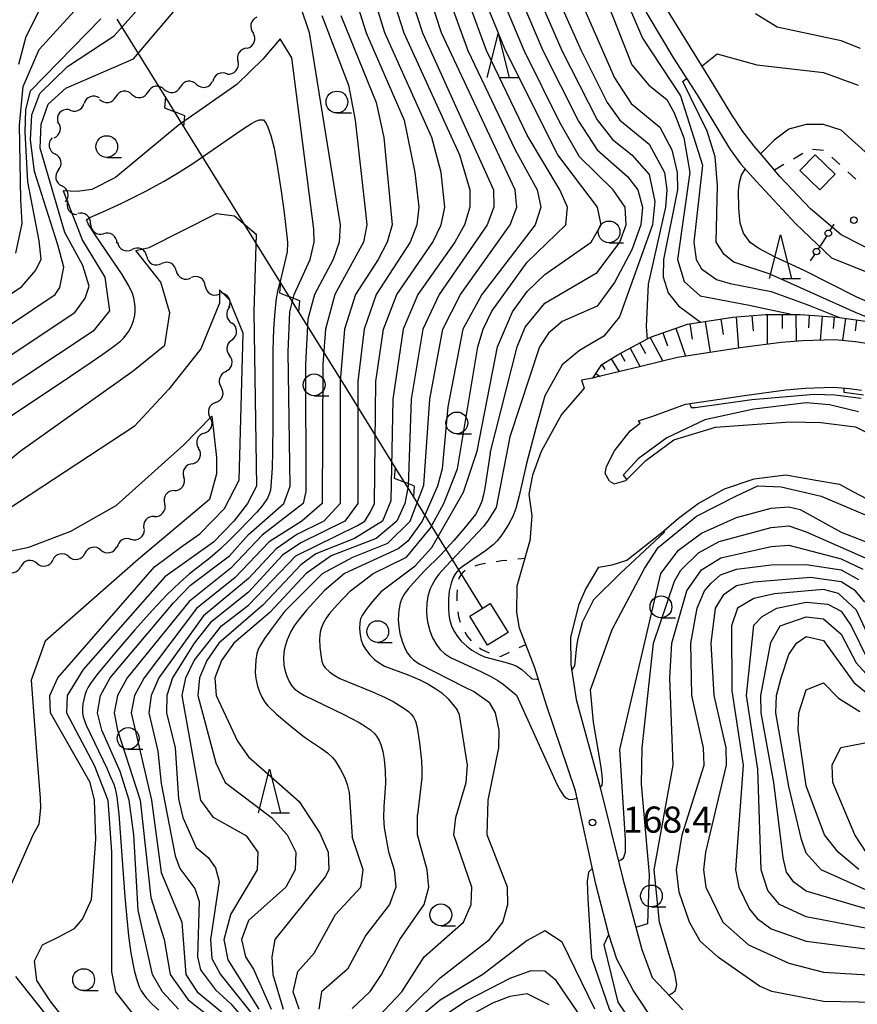
# Model space of a CAD drawing. Units: metres. Extents: x -46055 to -43747, y -141091 to -139373.
# Drawn here: x -44558 to -44462, y -140287 to -140174 of the extents above; entities that cross this region are included whole.
import ezdxf

# ---------------------------------------------------------------- set-up
doc = ezdxf.new("R2010")
doc.units = ezdxf.units.M
doc.header["$LTSCALE"] = 2.5
doc.layers.get('0').update_dxf_attribs({"linetype": 'CONTINUOUS'})
for name, color, linetype in [('2101000', 7, 'CONTINUOUS'), ('2306000', 7, 'CONTINUOUS'), ('3001000', 7, 'CONTINUOUS'), ('4207000', 7, 'CONTINUOUS'), ('5102000', 7, 'CONTINUOUS'), ('6101110', 7, 'CONTINUOUS'), ('6101120', 7, 'CONTINUOUS'), ('6101990', 7, 'CONTINUOUS'), ('6301000', 7, 'CONTINUOUS'), ('6331000', 7, 'CONTINUOUS'), ('6332000', 7, 'CONTINUOUS'), ('7101000', 7, 'CONTINUOUS'), ('7102000', 7, 'CONTINUOUS'), ('7312000', 7, 'CONTINUOUS')]:
    doc.layers.add(name, color=color, linetype=linetype)
doc.styles.add('Dm_Anotation', font='txt')

# ---------------------------------------------------------------- blocks, each defined once
blk = doc.blocks.new('633100')
at = {"color": 0, "linetype": 'ByBlock', "lineweight": -2}
blk.add_lwpolyline([(0, -0.5), (0.67, -0.5)], dxfattribs=at)
blk.add_circle((0, 0), 0.5, dxfattribs=at)
blk = doc.blocks.new('633200')
at = {"color": 0, "linetype": 'ByBlock', "lineweight": -2}
for points in [[(-0.5, -1), (0, 1), (0.5, -1)], [(0.08, -1), (0.92, -1)]]:
    blk.add_lwpolyline(points, dxfattribs=at)
blk = doc.blocks.new('420700')
at = {"color": 0, "linetype": 'ByBlock', "lineweight": -2}
for points in [[(0, 0.65), (0, 1)], [(0, 0.35), (0, 0), (0, -0.35)], [(0, -1), (0, -0.65)]]:
    blk.add_lwpolyline(points, dxfattribs=at)
for centre in [(0, 0.5), (0, -0.5)]:
    blk.add_circle(centre, 0.15, dxfattribs=at)
blk = doc.blocks.new('731200')
at = {"color": 0, "linetype": 'ByBlock', "lineweight": -2}
blk.add_circle((0, 0), 0.15, dxfattribs=at)
blk = doc.blocks.new('DMDR_5102_0.375')
at = {"color": 0, "linetype": 'Continuous', "lineweight": -2}
blk.add_lwpolyline([(-1, 0, 0.535433), (1, 0)], format="xyb", dxfattribs=at)
blk = doc.blocks.new('DMDR_23062_0.1')
at = {"color": 0, "linetype": 'Continuous', "lineweight": -2}
for p, q in [((-4, 0), (0, -3)), ((0, -3), (4, 0))]:
    blk.add_line(p, q, dxfattribs=at)

msp = doc.modelspace()

# ---------------------------------------------------------------- linework, layer by layer
at = {"layer": '2101000', "flags": 128}
for points in [[(-44467.51, -140196.2), (-44471.01, -140192.46), (-44472.83, -140190.32), (-44473.98, -140189), (-44475.28, -140187.31), (-44476.53, -140185.38), (-44479.01, -140181.31), (-44484.59, -140172.29), (-44486.07, -140168.91), (-44488.66, -140163.63), (-44490.32, -140160.23), (-44491.3, -140158.62), (-44492.55, -140156.99), (-44496.02, -140153.76), (-44498.26, -140151.61), (-44504.4, -140144.96), (-44508.51, -140140.52), (-44515.47, -140131.9), (-44516.4, -140130.68), (-44517.93, -140129.5), (-44519.56, -140128.21), (-44523.46, -140125.05)], [(-44525.11, -140125.97), (-44522.39, -140128.13), (-44518.45, -140131.45), (-44517.03, -140132.91), (-44514.7, -140135.7), (-44508.7, -140142.98), (-44504.67, -140147.32), (-44497.82, -140154.51), (-44495.37, -140157.22), (-44493.93, -140158.93), (-44492.98, -140160.37), (-44492.15, -140161.86), (-44489.87, -140166.24), (-44486.28, -140173.79), (-44483.22, -140178.91), (-44480.5, -140183.11), (-44477.55, -140187.98), (-44476.72, -140189.37), (-44475.5, -140191.05), (-44473.72, -140193.04), (-44469.22, -140197.86)], [(-44463.98, -140199.18), (-44467.51, -140196.2)], [(-44465.04, -140201.86), (-44469.22, -140197.86)], [(-44454.73, -140203.86), (-44463.98, -140199.18)], [(-44455.24, -140205.79), (-44465.04, -140201.86)], [(-44419.46, -140209.55), (-44425.83, -140208.68), (-44426.91, -140210.22), (-44428.45, -140211.65), (-44430.38, -140213.01), (-44432.98, -140214.09), (-44437.15, -140215.44), (-44441.74, -140216.24), (-44444.75, -140216.26), (-44448.07, -140215.83), (-44460.13, -140211.79), (-44462.36, -140211.42), (-44464.71, -140211.21), (-44468.41, -140211.34), (-44470.87, -140211.52), (-44475.58, -140212.14), (-44482.78, -140213.22), (-44486.99, -140214.28), (-44492.1, -140215.51), (-44492.49, -140215.59), (-44493.79, -140215.84), (-44493.48, -140216.74), (-44496.06, -140219.79)], [(-44481.84, -140218.59), (-44474.82, -140217.55), (-44470.32, -140216.94), (-44468.12, -140216.77), (-44464.86, -140216.63), (-44463.05, -140216.78), (-44461.66, -140216.99)], [(-44485.58, -140219.96), (-44481.84, -140218.59)], [(-44496.06, -140219.79), (-44498.4, -140224.03), (-44499.4, -140226.73), (-44499.81, -140228.9), (-44499.49, -140231.41), (-44499.69, -140234.34)], [(-44488.68, -140227.35), (-44486.38, -140225.07), (-44483.2, -140222.68), (-44478.42, -140221.22), (-44474.69, -140220.97), (-44469.83, -140220.61), (-44466.32, -140220.71), (-44462.34, -140221.19), (-44459.54, -140222.6), (-44456.08, -140225.09), (-44451.2, -140228.91), (-44446.37, -140231.38)], [(-44488.19, -140221.64), (-44487.04, -140220.78), (-44487.24, -140220.52), (-44485.58, -140219.96)], [(-44490.57, -140227.44), (-44491.06, -140226.54), (-44490.93, -140225.74), (-44489.99, -140223.95), (-44488.19, -140221.64)], [(-44490.57, -140227.44), (-44490.04, -140227.74), (-44488.68, -140227.35)], [(-44484.61, -140233.35), (-44482.65, -140231.66), (-44480.39, -140229.97), (-44477.36, -140228.29), (-44473.96, -140227.17), (-44470.32, -140226.68), (-44466.89, -140227.32), (-44464.18, -140227.76), (-44462.63, -140228.61), (-44459.5, -140230.25), (-44455.38, -140234.33), (-44450.89, -140238)], [(-44485.15, -140289.89), (-44487.86, -140285.81), (-44489.71, -140282.24), (-44490.63, -140279.41), (-44492.15, -140273.67), (-44494.48, -140262.93), (-44497.79, -140253.11), (-44499.15, -140248.83), (-44500.88, -140244.28), (-44501.21, -140242.47), (-44501.16, -140239.43), (-44499.69, -140234.34)], [(-44491.83, -140237.3), (-44490.28, -140237.03), (-44488.59, -140236.5), (-44484.61, -140233.35)], [(-44491.83, -140237.3), (-44493.3, -140239.74), (-44494.13, -140241.66), (-44495.03, -140245.36), (-44495.02, -140248.44), (-44494.39, -140252.46), (-44491.76, -140262.12), (-44489.02, -140273.04), (-44486.84, -140281.16), (-44485.69, -140284.36), (-44482.17, -140288.07)]]:
    msp.add_lwpolyline(points, dxfattribs=at)
at = {"layer": '2306000', "linetype": 'Continuous'}
for points in [[(-44540.98, -140184.2), (-44547.05, -140174.43)], [(-44539.93, -140185.9), (-44540.98, -140184.2)], [(-44533.86, -140195.67), (-44539.93, -140185.9)], [(-44527.8, -140205.44), (-44533.86, -140195.67)], [(-44526.75, -140207.14), (-44527.8, -140205.44)], [(-44520.68, -140216.91), (-44526.75, -140207.14)], [(-44514.62, -140226.69), (-44520.68, -140216.91)], [(-44513.56, -140228.38), (-44514.62, -140226.69)], [(-44505.12, -140241.98), (-44513.56, -140228.38)]]:
    msp.add_lwpolyline(points, dxfattribs=at)
at = {"layer": '3001000', "flags": 128}
for points in [[(-44468.74, -140191.78), (-44466.98, -140189.97), (-44464.69, -140192.2), (-44466.45, -140194.01)], [(-44504.26, -140241.45), (-44502.2, -140244.77), (-44504.56, -140246.23), (-44506.61, -140242.91)]]:
    msp.add_lwpolyline(points, close=True, dxfattribs=at)
at = {"layer": '5102000', "linetype": 'Continuous'}
for points in [[(-44532.17, -140177.75), (-44532.17, -140177.75)], [(-44534.43, -140180.72), (-44534.43, -140180.72)], [(-44537.94, -140181.9), (-44537.94, -140181.9)], [(-44545.36, -140183.05), (-44545.36, -140183.05)], [(-44541.65, -140182.48), (-44541.65, -140182.48)], [(-44549.06, -140183.62), (-44549.06, -140183.62)], [(-44552.55, -140184.9), (-44552.55, -140184.9)], [(-44554.26, -140188.04), (-44554.26, -140188.04)], [(-44553.79, -140191.72), (-44553.79, -140191.72)], [(-44552.72, -140195.27), (-44552.72, -140195.27)], [(-44550.1, -140197.89), (-44550.1, -140197.89)], [(-44547.02, -140200.02), (-44547.02, -140200.02)], [(-44543.65, -140201.65), (-44543.65, -140201.65)], [(-44540.28, -140203.29), (-44540.28, -140203.29)], [(-44536.95, -140205.01), (-44536.95, -140205.01)], [(-44534.23, -140207.47), (-44534.23, -140207.47)], [(-44533.85, -140211.16), (-44533.85, -140211.16)], [(-44534.6, -140214.83), (-44534.6, -140214.83)], [(-44535.75, -140218.39), (-44535.75, -140218.39)], [(-44537.05, -140221.91), (-44537.05, -140221.91)], [(-44538.37, -140225.42), (-44538.37, -140225.42)], [(-44540.5, -140228.5), (-44540.5, -140228.5)], [(-44542.79, -140231.47), (-44542.79, -140231.47)], [(-44545.44, -140234.08), (-44545.44, -140234.08)], [(-44548.93, -140235.32), (-44548.93, -140235.32)], [(-44552.6, -140236.08), (-44552.6, -140236.08)], [(-44556.27, -140236.84), (-44556.27, -140236.84)]]:
    msp.add_lwpolyline(points, dxfattribs=at)
at = {"layer": '6101110', "flags": 128}
msp.add_lwpolyline([(-44492.49, -140215.59), (-44491.45, -140214.05), (-44489.51, -140212.86), (-44485.85, -140210.91), (-44481.61, -140209.42), (-44476.41, -140208.6), (-44472.66, -140208.32), (-44468.68, -140208.31), (-44464.46, -140208.62), (-44460.65, -140209.13), (-44451.76, -140210.04), (-44447.56, -140211.23), (-44443.54, -140212.18), (-44440.33, -140212.15), (-44436.02, -140211.43), (-44431.86, -140210.23), (-44428.02, -140208.33), (-44426.97, -140208.11), (-44426.2, -140208.16), (-44425.83, -140208.68)], dxfattribs=at)
at = {"layer": '6101120', "flags": 128}
msp.add_lwpolyline([(-44425.83, -140208.68), (-44426.91, -140210.22), (-44428.45, -140211.65), (-44430.38, -140213.01), (-44432.98, -140214.09), (-44437.15, -140215.44), (-44441.74, -140216.24), (-44444.75, -140216.26), (-44448.07, -140215.83), (-44460.13, -140211.79), (-44462.36, -140211.42), (-44464.71, -140211.21), (-44468.41, -140211.34), (-44470.87, -140211.52), (-44475.58, -140212.14), (-44482.78, -140213.22), (-44486.99, -140214.28), (-44492.1, -140215.51), (-44492.49, -140215.59)], dxfattribs=at)
at = {"layer": '6101990', "flags": 128}
for points in [[(-44472.47, -140208.32), (-44472.47, -140211.73)], [(-44470.77, -140208.32), (-44470.77, -140209.92)], [(-44469.17, -140208.32), (-44469.16, -140211.39)], [(-44481.36, -140209.38), (-44481.08, -140211.15)], [(-44479.59, -140209.1), (-44479.03, -140212.66)], [(-44477.81, -140208.82), (-44477.53, -140210.6)], [(-44476.02, -140208.57), (-44475.75, -140212.17)], [(-44474.22, -140208.43), (-44474.09, -140210.18)], [(-44467.64, -140208.39), (-44467.75, -140209.85)], [(-44466.18, -140208.5), (-44466.38, -140211.27)], [(-44464.79, -140208.6), (-44464.89, -140209.91)], [(-44463.49, -140208.75), (-44463.82, -140211.29)], [(-44462.22, -140208.92), (-44462.39, -140210.16)], [(-44484.45, -140210.42), (-44483.92, -140211.9)], [(-44482.97, -140209.89), (-44481.84, -140213.08)], [(-44487.09, -140211.58), (-44486.45, -140212.78)], [(-44485.89, -140210.94), (-44484.45, -140213.64)], [(-44489.3, -140212.75), (-44488.81, -140213.67)], [(-44488.19, -140212.16), (-44487.06, -140214.29)], [(-44490.37, -140213.39), (-44489.47, -140214.88)], [(-44492.14, -140215.07), (-44491.65, -140215.4)], [(-44491.44, -140214.04), (-44491.09, -140214.61)]]:
    msp.add_lwpolyline(points, dxfattribs=at)
at = {"layer": '6301000', "linetype": 'Continuous'}
for points in [[(-44468.39, -140189.85), (-44469.47, -140190.48)], [(-44466.03, -140189.48), (-44467.28, -140189.37)], [(-44464.15, -140191.09), (-44465.07, -140190.24)], [(-44470.55, -140191.11), (-44471.62, -140191.74)], [(-44462.31, -140192.78), (-44463.23, -140191.93)], [(-44502.91, -140236.57), (-44503.57, -140236.68)], [(-44502.33, -140236.51), (-44502.91, -140236.57)], [(-44500.26, -140236.3), (-44501.09, -140236.38)], [(-44507.14, -140237.69), (-44507.39, -140237.89)], [(-44505.45, -140236.98), (-44506.01, -140237.19)], [(-44504.8, -140236.88), (-44505.45, -140236.98)], [(-44507.85, -140238.56), (-44507.87, -140238.67)], [(-44507.63, -140238.18), (-44507.85, -140238.56)], [(-44507.39, -140237.89), (-44507.63, -140238.18)], [(-44508.06, -140239.9), (-44508.08, -140240.5)], [(-44508.08, -140240.5), (-44508.09, -140241.15)], [(-44507.98, -140242.4), (-44507.9, -140242.99)], [(-44507.9, -140242.99), (-44507.69, -140243.61)], [(-44507.17, -140244.74), (-44506.9, -140245.21)], [(-44506.9, -140245.21), (-44506.44, -140245.75)], [(-44505.49, -140246.54), (-44505.28, -140246.69)], [(-44505.28, -140246.69), (-44504.38, -140247.11)], [(-44500.92, -140246.51), (-44500.17, -140246.16)], [(-44503.19, -140247.49), (-44503.06, -140247.52)], [(-44503.06, -140247.52), (-44502.05, -140247.05)]]:
    msp.add_lwpolyline(points, dxfattribs=at)
at = {"layer": '7101000', "flags": 128}
for points, elevation in [([(-44496.4, -140156.07), (-44496.48, -140156.21), (-44496.55, -140156.38), (-44496.48, -140156.64), (-44496.4, -140156.89), (-44496.16, -140157.37), (-44495.91, -140157.82), (-44491.8, -140164.89), (-44486.79, -140176.61), (-44482.44, -140183.21), (-44479.88, -140191.17), (-44480.9, -140200), (-44480.64, -140202), (-44480, -140203.05), (-44478.3, -140204.3), (-44476.74, -140204.74), (-44472, -140205.65)], 180), ([(-44505.03, -140162), (-44498.2, -140178), (-44494.12, -140186.12), (-44492, -140189.43), (-44488.49, -140192.49), (-44487.33, -140194), (-44486.78, -140196), (-44486.98, -140198), (-44488, -140200.89), (-44490, -140204.62), (-44492, -140207.36), (-44496, -140209.11), (-44497.55, -140210.45), (-44498.58, -140212), (-44502, -140222.35), (-44503.57, -140230.43)], 170), ([(-44527.87, -140242.37), (-44523.48, -140238), (-44520, -140236.16), (-44516, -140234.54), (-44513.45, -140232), (-44511.88, -140227.88), (-44511.19, -140218), (-44509.69, -140210), (-44507.67, -140206), (-44501.98, -140198), (-44501.2, -140196), (-44501.38, -140194), (-44509.85, -140176), (-44511.8, -140170)], 160), ([(-44562, -140207.75), (-44558, -140205.1), (-44556.37, -140203.23), (-44555.76, -140201.95), (-44556.01, -140199.87), (-44557.29, -140193.09), (-44557.6, -140187.39), (-44557.54, -140184.83), (-44556.99, -140182.63), (-44548.91, -140174.38)], 150), ([(-44521.41, -140174), (-44517.34, -140184), (-44516.46, -140188), (-44515.5, -140198), (-44516.06, -140200), (-44517.11, -140202), (-44519.71, -140206), (-44520.96, -140210), (-44521.46, -140216), (-44521.46, -140230), (-44523.36, -140232), (-44526.45, -140233.55), (-44528.82, -140235.18), (-44532, -140238.58), (-44537.14, -140242.86), (-44542.28, -140250), (-44543.16, -140252), (-44543.43, -140254), (-44542.4, -140258.4), (-44542, -140262.09), (-44540.41, -140270.41), (-44539.87, -140271.87), (-44538.15, -140274.15), (-44537.64, -140275.64), (-44537.85, -140282), (-44537.49, -140283.49), (-44535.79, -140285.79), (-44534, -140287.38), (-44530.02, -140292.02)], 150), ([(-44461.77, -140177.77), (-44464, -140176.92), (-44471.33, -140175.33), (-44473.83, -140173.83)], 180), ([(-44563.04, -140228), (-44558.19, -140224), (-44545.23, -140214.77), (-44541.57, -140211.81), (-44541, -140208.1), (-44542.05, -140204.59), (-44544.9, -140200.98), (-44543.38, -140200.6), (-44535.67, -140196.7), (-44533.58, -140196.98), (-44531.1, -140199.07), (-44531.36, -140208), (-44531.05, -140228), (-44532.1, -140230), (-44533.67, -140232), (-44536, -140234.43), (-44541.59, -140238.41), (-44550.97, -140249.03), (-44552.8, -140252), (-44552.88, -140254), (-44549.69, -140260), (-44548.13, -140264), (-44547.72, -140270), (-44547.72, -140283.72), (-44547.23, -140286), (-44544.96, -140288.96)], 140), ([(-44472, -140205.65), (-44467.82, -140207.19), (-44464.19, -140208.66)], 180), ([(-44491.65, -140262.59), (-44491.52, -140262.46), (-44491.39, -140262.28), (-44491.37, -140261.93), (-44491.36, -140261.58), (-44491.45, -140260.89), (-44491.54, -140260.24), (-44492.42, -140255.07), (-44492.76, -140251.35), (-44490.28, -140244.43), (-44486.57, -140237.43), (-44484.97, -140235.03), (-44480.57, -140231.43), (-44476, -140229.1), (-44473.53, -140227.95), (-44470.86, -140228.08), (-44466.28, -140229.13), (-44459.07, -140232.21), (-44458.86, -140232.27), (-44458.63, -140232.31), (-44458.46, -140232.27), (-44458.29, -140232.21), (-44458.08, -140232.02), (-44457.9, -140231.84)], 170), ([(-44503.57, -140230.43), (-44504.47, -140231.89), (-44505.01, -140232.62), (-44509.34, -140237.2), (-44510.14, -140238.09), (-44510.53, -140238.62), (-44510.93, -140239.31), (-44511.16, -140239.79), (-44511.4, -140240.6), (-44511.53, -140241.43), (-44511.57, -140242.34), (-44511.53, -140243.05), (-44511.42, -140243.73), (-44511.18, -140244.59), (-44510.86, -140245.38), (-44510.37, -140246.22), (-44509.98, -140246.73), (-44509.48, -140247.19), (-44508.82, -140247.64), (-44505.27, -140249.29), (-44504.18, -140249.82), (-44503.37, -140250.29), (-44502.75, -140250.7), (-44501.24, -140251.99)], 170), ([(-44461.29, -140241.29), (-44462.36, -140240), (-44464, -140238.96), (-44467.51, -140238.49), (-44474, -140239), (-44476, -140239.42), (-44477.51, -140240.49), (-44478.45, -140242), (-44478.94, -140246), (-44478.58, -140252), (-44477.23, -140258), (-44477.17, -140260), (-44479.57, -140270), (-44479.8, -140272), (-44479.52, -140274), (-44477.56, -140278), (-44474.62, -140280.62), (-44470, -140282.7), (-44466, -140283.73), (-44454, -140284.46)], 160), ([(-44527.87, -140242.37), (-44529.25, -140244.22), (-44530.14, -140245.47), (-44530.57, -140246.15), (-44530.82, -140246.63), (-44531.03, -140247.18), (-44531.16, -140247.96), (-44531.21, -140249.36), (-44531.16, -140250.06), (-44530.97, -140250.93), (-44530.74, -140251.59), (-44530.45, -140252.19), (-44530.1, -140252.76), (-44529.76, -140253.21), (-44528.76, -140254.15), (-44527.14, -140255.53), (-44525.56, -140256.79), (-44523.61, -140258.1), (-44522.92, -140258.6), (-44522.34, -140259.12), (-44521.99, -140259.55), (-44521.42, -140260.49), (-44520.93, -140261.46), (-44520.66, -140262.23), (-44520.44, -140263.13), (-44520.09, -140268.23)], 160), ([(-44461.97, -140271.97), (-44464.35, -140270), (-44465.9, -140268), (-44468, -140262.36), (-44468.91, -140256), (-44468.86, -140254), (-44468, -140251.36), (-44466, -140250.55), (-44464.3, -140252.3), (-44461.83, -140253.83)], 150), ([(-44501.24, -140251.99), (-44496.56, -140262.25), (-44496.23, -140262.87), (-44495.83, -140263.5), (-44495.52, -140263.75), (-44495.18, -140263.95), (-44494.72, -140263.9), (-44494.29, -140263.79)], 170), ([(-44526.18, -140288), (-44526.85, -140286), (-44526.34, -140283.66), (-44524.44, -140281.56), (-44522, -140277.14), (-44519.11, -140274), (-44518.82, -140272), (-44520.09, -140268.23)], 160), ([(-44492.26, -140288), (-44496, -140280.32), (-44498, -140279), (-44500, -140280.12), (-44505.11, -140284), (-44510, -140286.95), (-44512.76, -140289.24)], 170)]:
    msp.add_lwpolyline(points, dxfattribs=dict(at, elevation=elevation))
at = {"layer": '7102000', "flags": 128}
for points, elevation in [([(-44516.67, -140240), (-44512.85, -140237.15), (-44510.97, -140235.03), (-44507.32, -140228.68), (-44505.76, -140224), (-44503.42, -140212), (-44501.71, -140208), (-44500, -140205.68), (-44498, -140203.7), (-44492.68, -140200), (-44491.53, -140198), (-44491.94, -140196), (-44496.5, -140190), (-44502.51, -140178), (-44511.44, -140156)], 166), ([(-44504.25, -140224.21), (-44501.17, -140212), (-44500.26, -140209.74), (-44498, -140207.02), (-44492, -140203.47), (-44489.39, -140200), (-44488.67, -140198), (-44488.77, -140196), (-44490.16, -140194), (-44494, -140190.23), (-44496.26, -140186.26), (-44500.36, -140178), (-44507.07, -140162)], 168), ([(-44502.99, -140162), (-44496.03, -140178), (-44492, -140185.98), (-44490.23, -140188.23), (-44488, -140190), (-44486, -140192.23), (-44485.35, -140195.35), (-44485.65, -140198), (-44489.42, -140208.58), (-44491.22, -140210.78), (-44494, -140212.42), (-44496, -140214.08), (-44498, -140217.62), (-44499.01, -140221.34), (-44500.08, -140225.41)], 172), ([(-44500.96, -140162), (-44493.82, -140178), (-44490.83, -140184), (-44489.4, -140186), (-44486, -140188.76), (-44484.24, -140192), (-44483.97, -140194), (-44484.14, -140196), (-44486.12, -140204.82), (-44486.37, -140209.67), (-44486.25, -140211.13)], 174), ([(-44562, -140211.26), (-44554.15, -140206), (-44553.62, -140205.19), (-44553.19, -140202.87), (-44553.86, -140200.31), (-44556.55, -140191.91), (-44556.98, -140188.25), (-44556.86, -140185.38), (-44555.94, -140182.94), (-44552.76, -140179.87), (-44547.38, -140176.33), (-44538.22, -140166)], 148), ([(-44521.63, -140166), (-44518.5, -140176), (-44514.12, -140186), (-44512.9, -140192), (-44512.44, -140196), (-44512.67, -140198), (-44513.43, -140200), (-44517.33, -140206), (-44518.73, -140210), (-44519.44, -140216), (-44519.45, -140230), (-44520.93, -140232), (-44526, -140234.48), (-44528.08, -140235.92), (-44532, -140240.15), (-44536.36, -140243.64), (-44538.23, -140246), (-44540.71, -140250), (-44541.37, -140252), (-44541.39, -140254), (-44540.4, -140258), (-44540, -140263.88), (-44539.53, -140266), (-44538, -140269.45), (-44536.61, -140270.61), (-44535.77, -140271.77), (-44535.36, -140273.36), (-44536.34, -140280), (-44536.19, -140282.19), (-44535.19, -140284), (-44528.8, -140292)], 152), ([(-44528.11, -140166.75), (-44525.04, -140175.95), (-44521.45, -140198), (-44521.58, -140200), (-44522.27, -140202), (-44524.42, -140206), (-44525.16, -140208.84), (-44525.44, -140214), (-44525.39, -140228.61), (-44525.73, -140230), (-44530.4, -140233.6), (-44534, -140237.39), (-44538.79, -140241.21), (-44545.89, -140250), (-44547.01, -140252), (-44547.4, -140254), (-44547.01, -140256), (-44544.43, -140264), (-44543.18, -140275.18), (-44541.65, -140280), (-44540.99, -140284), (-44538.92, -140286.92), (-44534, -140290.76)], 146), ([(-44562, -140214.77), (-44551.92, -140208.08), (-44550.74, -140206.42), (-44550.25, -140205.07), (-44550.99, -140202.69), (-44553.07, -140198.9), (-44555.88, -140189.23), (-44555.76, -140186.48), (-44554.96, -140184.16), (-44552.94, -140182.33), (-44545.18, -140178.97), (-44536.04, -140168.18)], 146), ([(-44530.75, -140288), (-44534.32, -140282.32), (-44534.77, -140280), (-44534, -140277.12), (-44530.95, -140272), (-44530.89, -140270), (-44532.16, -140268.16), (-44536, -140266.01), (-44537.47, -140264), (-44539.61, -140252), (-44539.18, -140250), (-44538.22, -140248), (-44535.08, -140244), (-44532, -140241.64), (-44526.54, -140236), (-44519.49, -140232.51), (-44518.64, -140232), (-44518, -140230.95), (-44517.53, -140230), (-44517.38, -140216), (-44516.5, -140210), (-44514.95, -140206), (-44510.84, -140200), (-44509.89, -140198), (-44509.45, -140196), (-44509.88, -140192), (-44510.96, -140188), (-44516.34, -140176), (-44518.8, -140168)], 154), ([(-44516.71, -140168), (-44514.18, -140176), (-44507.78, -140190), (-44506.61, -140194), (-44506.58, -140196), (-44507.22, -140198), (-44508.32, -140200), (-44512.55, -140206), (-44514.25, -140210), (-44515.43, -140218), (-44515.67, -140229.67), (-44516.63, -140232), (-44519.84, -140234), (-44524.25, -140235.75), (-44526, -140237.02), (-44530.36, -140241.64), (-44535.38, -140246), (-44536.76, -140248), (-44537.62, -140250), (-44537.81, -140252), (-44535.73, -140259.73), (-44534.66, -140262), (-44529.33, -140266), (-44527.55, -140268), (-44526.57, -140270), (-44526.64, -140272), (-44527.71, -140274), (-44532, -140277.81), (-44532.78, -140280), (-44532.34, -140282), (-44531.41, -140283.41), (-44529.4, -140288)], 156), ([(-44514.63, -140168), (-44512.01, -140176), (-44503.89, -140194), (-44503.84, -140196), (-44504.6, -140198), (-44510.12, -140206), (-44511.98, -140210), (-44513.34, -140218), (-44513.65, -140228), (-44514.04, -140230), (-44514.95, -140232), (-44517.32, -140234), (-44522.49, -140236), (-44525.37, -140238), (-44529.53, -140242.47), (-44533.67, -140246), (-44535.1, -140248), (-44535.85, -140250), (-44535.69, -140252), (-44533.26, -140257.26), (-44532, -140259.06), (-44526.16, -140264.16), (-44523.82, -140267.82), (-44522.83, -140270), (-44522.76, -140272), (-44523.19, -140272.81), (-44528.95, -140280), (-44529.32, -140282), (-44529.2, -140284), (-44528, -140288)], 158), ([(-44509.71, -140170), (-44506.83, -140178), (-44501.4, -140189.4), (-44498.85, -140194), (-44498.46, -140196), (-44499.09, -140198), (-44505.22, -140206), (-44507.39, -140210), (-44509.12, -140218.88), (-44509.76, -140226), (-44510.3, -140228), (-44512.07, -140232), (-44513.71, -140234.29), (-44514.82, -140235.18), (-44520.97, -140238), (-44523.31, -140240)], 162), ([(-44520.27, -140240), (-44517.67, -140238), (-44513.86, -140236.14), (-44511.14, -140232.86), (-44509.59, -140230), (-44508.02, -140226), (-44505.67, -140212), (-44505.08, -140210), (-44504.08, -140207.92), (-44500, -140202.31), (-44495.59, -140198), (-44495.4, -140196), (-44496.25, -140194), (-44500, -140187.75), (-44504.67, -140178), (-44507.63, -140170)], 164), ([(-44491.29, -140171.29), (-44488, -140179.67), (-44486.06, -140182), (-44484, -140183.63), (-44483.16, -140185.16), (-44482.04, -140188.05), (-44481.35, -140192), (-44482.76, -140202), (-44482, -140204.52), (-44480.16, -140206.16), (-44474.55, -140207.24), (-44469.54, -140208.32)], 178), ([(-44558.7, -140201.27), (-44557.96, -140197.85), (-44558.09, -140195.1), (-44558.27, -140186.59), (-44557.84, -140182.13), (-44556, -140177.92), (-44552, -140173.5)], 152), ([(-44556, -140173.44), (-44557.54, -140176.46), (-44558.38, -140179.62)], 154), ([(-44523.58, -140174), (-44520.53, -140182), (-44519.76, -140186), (-44518.55, -140196.55), (-44518.41, -140198), (-44518.78, -140200), (-44522.08, -140206), (-44523.16, -140210), (-44523.44, -140214), (-44523.54, -140230), (-44525.88, -140232), (-44529.61, -140234.39), (-44533.53, -140238.47), (-44537.96, -140242.04), (-44543.94, -140250), (-44545.05, -140252), (-44545.44, -140254), (-44543.1, -140264), (-44542, -140272.31), (-44539.63, -140278), (-44539.16, -140284), (-44537.86, -140286), (-44534, -140289.16)], 148), ([(-44493.39, -140173.39), (-44490, -140181.16), (-44488.08, -140184.08), (-44484.81, -140186.81), (-44483.4, -140189.4), (-44482.79, -140192), (-44482.77, -140194), (-44484.38, -140202), (-44484.4, -140204), (-44483.83, -140205.83), (-44482.65, -140207.32), (-44480.14, -140209.18)], 176), ([(-44540, -140288), (-44541.86, -140286), (-44543, -140284), (-44544.65, -140276.65), (-44545.13, -140268), (-44545.68, -140264), (-44546.71, -140260.71), (-44548.8, -140256), (-44549.3, -140254), (-44548.95, -140252), (-44547.85, -140250), (-44540.61, -140241.39), (-44538.64, -140239.36), (-44534.18, -140236), (-44532, -140233.55), (-44527.94, -140230), (-44527.2, -140228), (-44527.43, -140212.57), (-44527.23, -140208), (-44526.73, -140206), (-44524.93, -140202), (-44524.44, -140200), (-44524.5, -140198.5), (-44527.03, -140178.86), (-44528.34, -140176.68), (-44530.35, -140179.03), (-44533.32, -140181.91), (-44540.04, -140186.62), (-44547.24, -140192.6), (-44549.96, -140193.98), (-44551.66, -140194.19), (-44553.25, -140194.13), (-44551.05, -140199.81), (-44548.48, -140204.03), (-44547.93, -140207.88), (-44549.8, -140210.2), (-44562, -140218.28)], 144), ([(-44479.95, -140179.79), (-44478.23, -140178.41), (-44473.66, -140179.66), (-44466, -140180.55), (-44462.02, -140182)], 182), ([(-44472.02, -140203.7), (-44476.29, -140202.29), (-44477.43, -140201.43), (-44478.33, -140200), (-44478.18, -140193.52), (-44478.43, -140190.23), (-44479.38, -140187.28), (-44482.14, -140181.56), (-44481.72, -140181.23)], 182), ([(-44559.92, -140220.37), (-44552.42, -140215.39), (-44549.93, -140213.71), (-44548.7, -140212.86), (-44547.48, -140211.99), (-44546.69, -140211.37), (-44546.34, -140211.02), (-44546.01, -140210.64), (-44545.73, -140210.23), (-44545.48, -140209.79), (-44545.28, -140209.34), (-44545.14, -140208.86), (-44545.04, -140208.37), (-44544.99, -140207.87), (-44545, -140207.37), (-44545.15, -140206.39), (-44545.3, -140205.91), (-44545.73, -140205), (-44546.48, -140203.71), (-44549.02, -140199.99), (-44549.58, -140199.17), (-44550.12, -140198.32), (-44550.37, -140197.89), (-44550.56, -140197.43), (-44550.18, -140197.17), (-44548.34, -140196.39), (-44546.53, -140195.55), (-44543.86, -140194.18), (-44541.66, -140192.99), (-44539.94, -140191.98), (-44538.25, -140190.91), (-44533.31, -140187.5), (-44532.49, -140186.93), (-44531.65, -140186.38), (-44531.21, -140186.15), (-44530.75, -140185.96), (-44530.26, -140185.98), (-44529.97, -140186.38), (-44529.76, -140186.83), (-44529.43, -140187.78), (-44529.06, -140189.23), (-44528.68, -140191.2), (-44528.22, -140194.16), (-44527.88, -140196.64), (-44527.65, -140198.62), (-44527.56, -140199.62), (-44527.53, -140200.12), (-44527.56, -140201.11), (-44528.37, -140204.52), (-44528.62, -140205.49), (-44528.8, -140206.47), (-44528.96, -140207.96), (-44529.11, -140209.95), (-44529.2, -140212.45), (-44529.21, -140220.95), (-44529.23, -140223.95), (-44529.28, -140225.95), (-44529.33, -140226.95), (-44529.41, -140227.95), (-44529.48, -140228.44), (-44529.6, -140228.93), (-44529.82, -140229.37), (-44530.37, -140230.2), (-44531.02, -140230.97), (-44533.1, -140233.13), (-44534.16, -140234.19), (-44535.24, -140235.23), (-44536.38, -140236.21), (-44538.74, -140238.05), (-44539.88, -140239.04), (-44541.31, -140240.43), (-44543.03, -140242.25), (-44545.03, -140244.48), (-44547.31, -140247.14), (-44548.27, -140248.29), (-44549.22, -140249.45), (-44549.83, -140250.24), (-44550.12, -140250.65), (-44550.39, -140251.07), (-44550.6, -140251.52), (-44550.78, -140251.99), (-44551, -140252.96), (-44551.04, -140253.46), (-44551.02, -140253.96), (-44550.94, -140254.45), (-44550.63, -140255.4), (-44548.25, -140260.36), (-44547.84, -140261.27), (-44547.45, -140262.2), (-44547.29, -140262.67), (-44547.09, -140263.64), (-44546.86, -140265.63), (-44546.16, -140275.11), (-44545.95, -140277.6), (-44545.75, -140279.59), (-44545.49, -140281.57), (-44545.1, -140283.53), (-44544.85, -140284.5), (-44544.54, -140285.45), (-44544.3, -140285.89), (-44543.72, -140286.7), (-44543.04, -140287.43), (-44542.29, -140288.09)], 142), ([(-44452.64, -140199.33), (-44452.96, -140198), (-44454.18, -140196), (-44464, -140187.17), (-44466, -140186.51), (-44468, -140186.52), (-44470, -140187.03), (-44471.69, -140188.31), (-44473.23, -140189.86)], 184), ([(-44455.76, -140208.51), (-44456.21, -140208.52), (-44456.73, -140208.46), (-44457.5, -140208.26), (-44459.14, -140207.66), (-44462.2, -140206.32), (-44468.23, -140203.26), (-44471.56, -140201.71), (-44473.43, -140200.72), (-44474.44, -140200.03), (-44475.21, -140198.99), (-44475.58, -140197.81), (-44475.73, -140196.15), (-44475.77, -140194.1), (-44475.67, -140193.15), (-44475.44, -140192.31), (-44474.99, -140191.62)], 184), ([(-44472.02, -140203.7), (-44462.39, -140208.02), (-44459.53, -140209.24)], 182), ([(-44552.57, -140289.84), (-44554.73, -140287.05), (-44556.27, -140284.69), (-44556.54, -140282.44), (-44555.64, -140280.63), (-44553.84, -140279.73), (-44551.94, -140278.74), (-44551.04, -140277.66), (-44550, -140275.43), (-44549.52, -140268.48), (-44549.65, -140264), (-44550.17, -140262), (-44554.7, -140254), (-44554.77, -140252), (-44553.88, -140250), (-44542.76, -140237.24), (-44539.49, -140234.81), (-44537.58, -140233.47), (-44534.74, -140230.56), (-44533.04, -140227.31), (-44532.61, -140210.44), (-44534.18, -140206.63), (-44535.33, -140205.48), (-44535.33, -140206.99), (-44537.47, -140212.24), (-44541.12, -140216.86), (-44545.09, -140221.16), (-44560.98, -140231.54)], 138), ([(-44461.44, -140217.54), (-44463.65, -140217.25), (-44463.66, -140216.73)], 176), ([(-44462, -140219.46), (-44465.33, -140218.67), (-44468, -140218.44), (-44474, -140219.18), (-44479.64, -140220.37), (-44483.98, -140222.47), (-44487.29, -140224.88), (-44488.99, -140226.72), (-44488.59, -140227.26)], 172), ([(-44481.4, -140218.53), (-44481.2, -140218.99), (-44480.74, -140218.99), (-44474.24, -140218.07), (-44467.07, -140217.46), (-44464.71, -140217.51), (-44461.69, -140217.92)], 174), ([(-44563.23, -140236.27), (-44557.19, -140235), (-44552.36, -140233.17), (-44547.18, -140230.22), (-44539.41, -140223.27), (-44536.2, -140219.97), (-44535.66, -140224.69), (-44535.66, -140226.57), (-44536.47, -140229.51), (-44544.6, -140236.39), (-44555.32, -140245.78), (-44556.93, -140250.24), (-44556.3, -140258.46), (-44555.89, -140263.8), (-44555.86, -140264.89), (-44556.03, -140266.77), (-44556.72, -140268.02), (-44559.88, -140275.14)], 136), ([(-44504.25, -140224.21), (-44504.87, -140228.24), (-44505.01, -140229), (-44505.21, -140229.71), (-44505.48, -140230.37), (-44505.96, -140231.23), (-44507.28, -140232.9), (-44508.42, -140234.24), (-44509.91, -140235.89), (-44511.82, -140237.76), (-44513.07, -140239.07), (-44513.66, -140239.76), (-44514.09, -140240.36), (-44514.38, -140240.88), (-44514.59, -140241.42), (-44514.74, -140242.24), (-44514.8, -140243.3), (-44514.75, -140244.11), (-44514.61, -140244.91), (-44514.33, -140245.88), (-44514.06, -140246.58), (-44513.76, -140247.14), (-44513.44, -140247.55), (-44513.07, -140247.92), (-44512.4, -140248.36), (-44507.23, -140251.01), (-44506.06, -140251.58), (-44504.33, -140252.8)], 168), ([(-44500.08, -140225.41), (-44500.95, -140229.12), (-44501.33, -140230.57), (-44501.67, -140231.46), (-44502.17, -140232.39), (-44502.68, -140233.22), (-44503.04, -140233.75), (-44503.45, -140234.26), (-44503.93, -140234.73), (-44504.81, -140235.43), (-44506.76, -140236.74), (-44507.48, -140237.25), (-44507.87, -140237.56), (-44508.24, -140238), (-44508.51, -140238.46), (-44508.75, -140239.14), (-44508.95, -140240.05), (-44509.05, -140240.93), (-44509.05, -140241.99), (-44509, -140242.76), (-44508.89, -140243.4), (-44508.64, -140244.14), (-44508.36, -140244.71), (-44508.01, -140245.26), (-44507.57, -140245.77), (-44506.93, -140246.36), (-44506.36, -140246.81), (-44505.56, -140247.28), (-44504.89, -140247.58), (-44502.44, -140248.24), (-44501.59, -140248.5), (-44501.16, -140248.68), (-44500.64, -140249.01), (-44499.63, -140249.95), (-44499.44, -140250.09), (-44498.92, -140250.15), (-44498.74, -140250.13)], 172), ([(-44489.52, -140271.03), (-44489.25, -140270.88), (-44488.97, -140270.67), (-44488.84, -140270.31), (-44488.75, -140269.94), (-44488.72, -140269.22), (-44488.73, -140268.53), (-44489.37, -140258.21), (-44484.69, -140238), (-44482.65, -140235.35), (-44480, -140233.37), (-44476, -140231.6), (-44472, -140230.53), (-44470, -140230.37), (-44468.68, -140230.68), (-44464, -140233.28), (-44459.16, -140235.16)], 168), ([(-44484.36, -140233.13), (-44484.25, -140233.28), (-44489.3, -140237.98), (-44492.39, -140241.04), (-44493.64, -140243.5)], 172), ([(-44487.54, -140278.57), (-44486.16, -140278.17), (-44485.99, -140272.54), (-44486.91, -140262.19), (-44486.82, -140258), (-44485.5, -140246), (-44483.11, -140238.9), (-44482.37, -140237.63), (-44480.35, -140235.65), (-44478, -140234.35), (-44472, -140232.72), (-44470, -140232.55), (-44468, -140233.22), (-44460.53, -140236.53)], 166), ([(-44483.76, -140286.4), (-44483.4, -140286.18), (-44483.04, -140285.89), (-44482.93, -140285.54), (-44482.85, -140285.18), (-44482.95, -140284.52), (-44483.08, -140283.91), (-44484.84, -140278.03), (-44485.43, -140272), (-44483.28, -140260), (-44483.64, -140250), (-44483.42, -140246), (-44481.7, -140240), (-44480, -140237.58), (-44477.8, -140236.2), (-44472, -140234.91), (-44470, -140234.77), (-44464, -140236.32), (-44461.5, -140237.5)], 164), ([(-44458, -140287.26), (-44466, -140287.11), (-44471.96, -140285.96), (-44473.37, -140285.37), (-44478.08, -140282.08), (-44480.18, -140280.18), (-44481.4, -140278), (-44482.57, -140274.57), (-44482.89, -140272), (-44482.23, -140268), (-44479.71, -140260), (-44479.77, -140258), (-44481.12, -140252), (-44481.25, -140246), (-44480.52, -140242), (-44479.65, -140240), (-44478.89, -140239.11), (-44477.84, -140238.16), (-44476, -140237.5), (-44472, -140237.01), (-44468, -140236.97), (-44464, -140237.61), (-44462, -140238.71)], 162), ([(-44523.31, -140240), (-44525.32, -140242.22), (-44526.19, -140243.24), (-44526.74, -140244), (-44527.12, -140244.66), (-44527.54, -140245.61), (-44527.76, -140246.23), (-44527.9, -140246.82), (-44527.98, -140247.64), (-44527.92, -140248.52), (-44527.79, -140249.21), (-44527.6, -140249.81), (-44527.33, -140250.42), (-44527.06, -140250.85), (-44526.78, -140251.16), (-44526.37, -140251.5), (-44525.57, -140252.01), (-44521.06, -140254.2), (-44519.3, -140255.12), (-44518.55, -140255.56), (-44518, -140255.95), (-44517.51, -140256.41), (-44517.22, -140256.78), (-44516.99, -140257.17), (-44516.79, -140257.65), (-44516.58, -140258.45), (-44516.42, -140259.37), (-44516.31, -140260.62), (-44516.27, -140262.08), (-44516.44, -140264.8), (-44516.48, -140265.99), (-44516.41, -140267.2), (-44515.94, -140269.93)], 162), ([(-44520.27, -140240), (-44521.8, -140241.61), (-44522.7, -140242.61), (-44523.07, -140243.14), (-44523.45, -140243.83), (-44523.66, -140244.32), (-44523.77, -140244.76), (-44523.83, -140245.51), (-44523.79, -140246.5), (-44523.66, -140247.6), (-44523.56, -140248.11), (-44523.37, -140248.55), (-44523.19, -140248.82), (-44522.69, -140249.29), (-44522.14, -140249.69), (-44521.49, -140250.05), (-44517.77, -140251.6), (-44516.39, -140252.21), (-44515.39, -140252.71), (-44514.15, -140253.45), (-44513.62, -140253.85), (-44513.31, -140254.16), (-44513.07, -140254.48), (-44512.83, -140254.95), (-44512.63, -140255.67), (-44512.36, -140257.45), (-44512.14, -140259.52), (-44512.08, -140260.52), (-44512.1, -140261.46), (-44512.6, -140265.7)], 164), ([(-44516.67, -140240), (-44517.81, -140241.28), (-44518.5, -140242.15), (-44518.93, -140242.82), (-44519.12, -140243.23), (-44519.23, -140243.68), (-44519.25, -140244.34), (-44519.19, -140245.04), (-44519.07, -140245.65), (-44518.87, -140246.19), (-44518.58, -140246.69), (-44518.07, -140247.33), (-44517.53, -140247.87), (-44517.11, -140248.2), (-44516.37, -140248.64), (-44513.8, -140249.62), (-44512.31, -140250.23), (-44511.42, -140250.67), (-44510.49, -140251.23), (-44509.82, -140251.72), (-44509.09, -140252.39), (-44508.04, -140253.65)], 166), ([(-44460, -140246.99), (-44462.22, -140242.22), (-44464.31, -140240.31), (-44466, -140239.84), (-44471.64, -140240.36), (-44474, -140240.9), (-44475.87, -140242), (-44476.57, -140244), (-44476.53, -140251.47), (-44475.24, -140260), (-44476.12, -140272), (-44475.73, -140274), (-44474.51, -140276.51), (-44473.61, -140277.61), (-44472, -140278.76), (-44468, -140280.21), (-44454, -140282)], 158), ([(-44454, -140280.06), (-44468, -140277.39), (-44471.07, -140276), (-44472.39, -140274.39), (-44473.15, -140272), (-44473.53, -140260.47), (-44474.83, -140252), (-44474, -140243.93), (-44473.07, -140242.93), (-44471.38, -140242), (-44468, -140241.32), (-44465.53, -140241.53), (-44464, -140242.34), (-44462.84, -140244), (-44460.89, -140248)], 156), ([(-44460.64, -140276.64), (-44468, -140274.47), (-44469.43, -140273.43), (-44470.26, -140272.26), (-44470.65, -140270.65), (-44471.73, -140262), (-44473.15, -140254), (-44473.21, -140252), (-44472.07, -140245.93), (-44470.97, -140244), (-44468, -140242.97), (-44466, -140243.2), (-44464, -140244.97), (-44462.27, -140248.27), (-44460, -140250.76)], 154), ([(-44494.91, -140249.16), (-44494.54, -140248.59), (-44494.31, -140246.36), (-44494.17, -140245.47), (-44493.64, -140243.5)], 172), ([(-44459.2, -140275.2), (-44466.28, -140272), (-44468, -140270.11), (-44468.54, -140268.54), (-44470, -140262.44), (-44471.47, -140254), (-44471.39, -140252), (-44470.88, -140250), (-44470, -140247.32), (-44469.13, -140246), (-44468, -140245.24), (-44466, -140245.72), (-44462.52, -140250.52), (-44460.32, -140252.32)], 152), ([(-44516.83, -140291.17), (-44510, -140284.38), (-44504.35, -140280), (-44502.79, -140278), (-44502.23, -140276), (-44502.26, -140274), (-44504.62, -140268), (-44504.48, -140264), (-44503.25, -140258), (-44503.23, -140256), (-44503.65, -140254), (-44504.33, -140252.8)], 168), ([(-44519.06, -140290.94), (-44514.41, -140286), (-44511.85, -140282), (-44507.32, -140278), (-44506.44, -140276), (-44506.38, -140274), (-44508.41, -140268), (-44508.18, -140266), (-44507, -140262), (-44506.87, -140260), (-44507.77, -140254.23), (-44508.04, -140253.65)], 166), ([(-44461.13, -140270), (-44462.41, -140268), (-44464.96, -140262), (-44465.03, -140260), (-44464.03, -140257.97), (-44460.66, -140257.34)], 148), ([(-44520.09, -140287.91), (-44518.02, -140285.98), (-44516.74, -140284), (-44514.64, -140280), (-44511.85, -140276), (-44511.3, -140274), (-44511.5, -140272), (-44512.58, -140268), (-44512.6, -140265.7)], 164), ([(-44515.94, -140269.93), (-44515.26, -140272), (-44515.1, -140274), (-44515.81, -140276), (-44518.51, -140279.49), (-44520.61, -140283.39), (-44523.61, -140286), (-44523.91, -140288)], 162), ([(-44492.54, -140271.87), (-44492.75, -140272.04), (-44492.97, -140272.28), (-44493.06, -140272.8), (-44493.12, -140273.32), (-44493.11, -140274.37), (-44493.07, -140275.37), (-44492.64, -140282.05), (-44490.56, -140288.08), (-44488.02, -140291.05), (-44484.24, -140294.59), (-44484.13, -140294.74)], 168), ([(-44490.62, -140279.46), (-44490.68, -140279.47), (-44491.2, -140280.6), (-44489.6, -140287.19), (-44487.99, -140289.55), (-44484.09, -140293.73)], 166), ([(-44493.11, -140290), (-44496.69, -140284.69), (-44498, -140283.62), (-44499.58, -140283.58), (-44502, -140284.47), (-44506.96, -140287.04), (-44512, -140290.41)], 172), ([(-44558.71, -140284.23), (-44554.64, -140289.39), (-44552.93, -140292.82), (-44552.21, -140296.06), (-44552.12, -140298.58), (-44552.58, -140302.32), (-44553.71, -140313.96), (-44553.5, -140319.71)], 136), ([(-44497.49, -140287.49), (-44500, -140286.25), (-44502, -140286.54), (-44504, -140287.29), (-44510, -140290.61)], 174)]:
    msp.add_lwpolyline(points, dxfattribs=dict(at, elevation=elevation))

# ---------------------------------------------------------------- block references
at = {"layer": '2306000', "linetype": 'Continuous', "xscale": 0.25, "yscale": 0.25, "zscale": 0.25}
for p, rotation in [((-44540.98, -140184.2), 301.8265022812776), ((-44539.93, -140185.9), 121.8265022812776), ((-44527.8, -140205.44), 301.8265022812776), ((-44526.75, -140207.14), 121.8265022812776), ((-44514.62, -140226.69), 301.8265022812776), ((-44513.56, -140228.38), 121.8265022812776)]:
    msp.add_blockref('DMDR_23062_0.1', p, dxfattribs=dict(at, rotation=rotation))
at = {"layer": '4207000', "xscale": 2.5, "yscale": 2.5, "zscale": 2.5, "rotation": 327.0733448574481}
msp.add_blockref('420700', (-44466.14, -140200.04), dxfattribs=at)
at = {"layer": '5102000', "linetype": 'Continuous', "xscale": 0.9375, "yscale": 0.9375, "zscale": 0.9375}
for p, rotation in [((-44531.22, -140175.11), 257.5074223523381), ((-44531.8, -140176.89), 67.83788822988906), ((-44532.66, -140178.54), 238.1687206158814), ((-44533.8, -140180.02), 47.82822920161047), ((-44535.25, -140181.16), 206.4994391396228), ((-44542.58, -140182.62), 188.7878191645758), ((-44540.72, -140182.33), 8.787819164575783), ((-44538.87, -140182.05), 188.7878191645758), ((-44537.02, -140181.73), 11.64875406688186), ((-44549.98, -140183.79), 200.2706593771134), ((-44548.14, -140183.48), 8.787819164575783), ((-44546.28, -140183.19), 188.7878191645758), ((-44544.43, -140182.91), 8.787819164575783), ((-44553.27, -140185.49), 229.7375774958793), ((-44551.74, -140184.44), 20.27065937711341), ((-44554.09, -140187.12), 77.25111244995743), ((-44554.35, -140188.97), 280.3543468568808), ((-44553.99, -140190.8), 102.5302535822929), ((-44553.59, -140192.63), 282.2673091760557), ((-44553.19, -140194.47), 102.2673091760556), ((-44552.21, -140196.05), 303.2861611408131), ((-44550.84, -140197.31), 141.4784756013209), ((-44549.36, -140198.47), 322.0559930815264), ((-44547.85, -140199.57), 145.2720449943939), ((-44546.18, -140200.43), 334.1443857570725), ((-44544.49, -140201.24), 154.1443857570724), ((-44542.81, -140202.06), 334.1443857570725), ((-44541.12, -140202.88), 154.1443857570724), ((-44539.43, -140203.7), 334.1443857570725), ((-44537.75, -140204.53), 149.478379856721), ((-44536.14, -140205.49), 329.4783798567209), ((-44534.68, -140206.65), 118.7904272577229), ((-44533.99, -140208.36), 276.3103950587137), ((-44533.85, -140210.23), 90.34506779644104), ((-44533.95, -140212.09), 256.7368075571911), ((-44534.38, -140213.91), 76.73680755719111), ((-44534.82, -140215.74), 250.7495984835718), ((-44535.44, -140217.51), 70.74959848357184), ((-44536.06, -140219.28), 250.7495984835718), ((-44536.71, -140221.04), 68.7896402413949), ((-44537.39, -140222.78), 248.7896402413949), ((-44538.04, -140224.54), 69.6462594577683), ((-44538.89, -140226.2), 235.4986147662282), ((-44539.95, -140227.74), 55.49861476622819), ((-44541.06, -140229.25), 233.2900777587637), ((-44542.19, -140230.75), 49.97438226603232), ((-44543.39, -140232.19), 229.9743822660323), ((-44544.69, -140233.53), 36.04459159310754), ((-44546.23, -140234.59), 208.948271713429), ((-44549.84, -140235.51), 191.6827319801724), ((-44548.01, -140235.13), 11.6827319801725), ((-44557.19, -140237.03), 191.6827319801724), ((-44555.35, -140236.65), 11.6827319801725), ((-44553.52, -140236.27), 191.6827319801724), ((-44551.68, -140235.89), 11.6827319801725), ((-44559.03, -140237.41), 11.6827319801725)]:
    msp.add_blockref('DMDR_5102_0.375', p, dxfattribs=dict(at, rotation=rotation))
at = {"layer": '6331000', "xscale": 2.5, "yscale": 2.5, "zscale": 2.5}
for p in [(-44521.84, -140183.93), (-44548.25, -140189.04), (-44490.62, -140198.83), (-44524.45, -140216.37), (-44508.08, -140220.74), (-44484.66, -140241.84), (-44517.16, -140244.68), (-44545.79, -140256.93), (-44485.76, -140275.01), (-44509.92, -140277.17), (-44550.9, -140284.61)]:
    msp.add_blockref('633100', p, dxfattribs=at)
at = {"layer": '6332000', "xscale": 2.5, "yscale": 2.5, "zscale": 2.5}
for p in [(-44503.34, -140178.61), (-44470.95, -140201.66), (-44529.57, -140262.96)]:
    msp.add_blockref('633200', p, dxfattribs=at)
at = {"layer": '7312000', "xscale": 2.5, "yscale": 2.5, "zscale": 2.5}
for p in [(-44462.52, -140197.49, 185.44), (-44492.51, -140266.58, 168.36)]:
    msp.add_blockref('731200', p, dxfattribs=at)

# ---------------------------------------------------------------- texts
at = {"layer": '7312000', "style": 'Dm_Anotation'}
msp.add_text('168.4', height=3, dxfattribs=at).set_placement((-44489.04, -140267.75))

doc.saveas('drawing.dxf')
